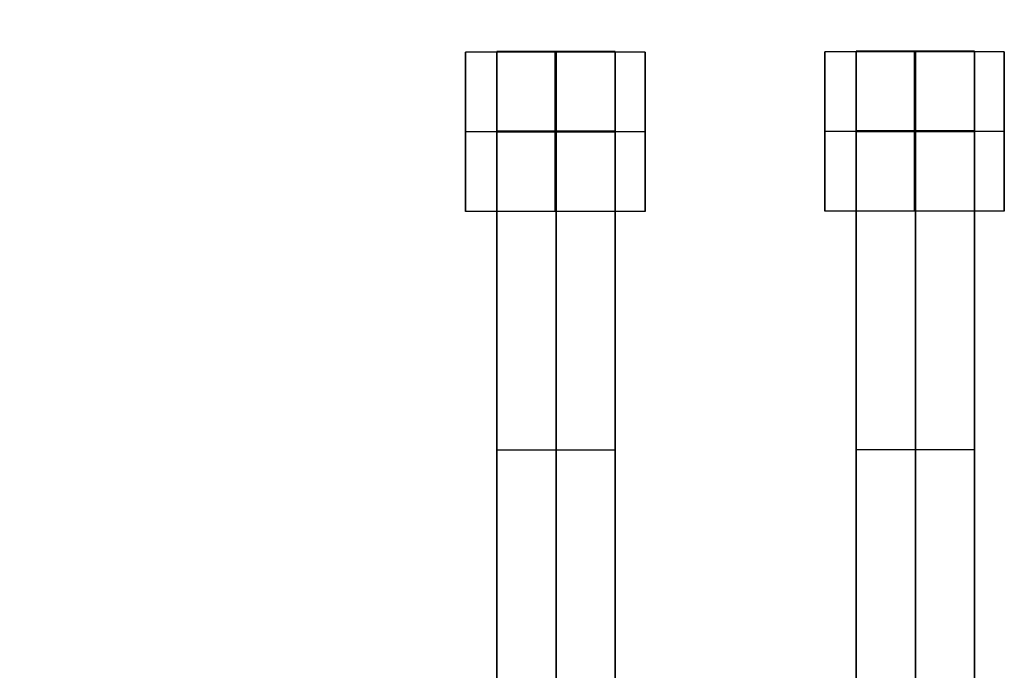
# Model space of a CAD drawing. Units: centimetres. Extents: x 717 to 1257, y 187 to 626.
# Drawn here: x 902 to 914, y 454 to 462 of the extents above; entities that cross this region are included whole.
import ezdxf

# ---------------------------------------------------------------- set-up
doc = ezdxf.new("R2010")
doc.units = ezdxf.units.CM
for name, color, linetype, true_color in [('Gumy', 7, 'Continuous', 0xbf0000), ('Mata', 7, 'Continuous', 0x000000), ('Pudlo', 254, 'Continuous', 0xbebebe), ('WYMIARY STREFY', 6, 'Continuous', 0xff00ff)]:
    doc.layers.add(name, color=color, linetype=linetype, true_color=true_color)

msp = doc.modelspace()

# ---------------------------------------------------------------- linework, layer by layer
at = {"layer": 'Gumy'}
for centre, radius, start, end in [((940.654, 401.662, -7.437), 75.014, 90.02371, 179.99916), ((940.654, 401.662, -7.187), 74.764, 90.21538, 179.80756), ((940.654, 401.662, -6.937), 74.514, 90.40834, 179.61468)]:
    msp.add_arc(centre, radius, start, end, dxfattribs=at)
for points in [[(940.623, 476.676, -11.937), (865.641, 476.645, -11.937), (865.64, 401.663, -11.937)], [(940.623, 476.676, -9.437), (865.641, 476.645, -9.437), (865.64, 401.663, -9.437)]]:
    msp.add_rational_spline(points, [0.999828635732, 0.707195538965, 0.999993895363], degree=2, dxfattribs=at)
at = {"layer": 'Mata'}
for p, q in [((907.32, 461.783, -17.22), (907.32, 459.784, -17.22)), ((907.711, 461.79, -17.223), (907.711, 451.79, -17.223)), ((909.196, 461.79, -17.223), (909.196, 451.79, -17.223)), ((909.568, 461.783, -17.221), (909.568, 459.784, -17.221)), ((911.822, 461.788, -17.22), (911.822, 459.789, -17.22)), ((912.213, 461.795, -17.223), (912.213, 451.795, -17.223)), ((913.698, 461.795, -17.223), (913.698, 451.795, -17.223)), ((914.07, 461.788, -17.221), (914.07, 459.789, -17.221)), ((907.319, 460.784, -18.22), (907.32, 460.784, -16.22)), ((909.568, 460.784, -18.221), (909.569, 460.784, -16.221)), ((911.821, 460.789, -18.22), (911.822, 460.789, -16.22)), ((914.07, 460.789, -18.221), (914.071, 460.789, -16.221)), ((907.711, 456.79, -18.223), (907.711, 456.79, -16.223)), ((909.196, 456.79, -18.223), (909.196, 456.79, -16.223)), ((912.213, 456.795, -18.223), (912.213, 456.795, -16.223)), ((913.698, 456.795, -18.223), (913.698, 456.795, -16.223))]:
    msp.add_line(p, q, dxfattribs=at)
for points, weights, knots in [([(907.319, 460.784, -18.22), (907.319, 459.784, -18.22), (907.32, 459.784, -17.22), (907.32, 459.784, -16.22), (907.32, 460.784, -16.22), (907.32, 461.783, -16.22), (907.32, 461.783, -17.22), (907.319, 461.783, -18.22), (907.319, 460.784, -18.22)], [1, 0.707106781187, 1, 0.707106781187, 1, 0.707106781187, 1, 0.707106781187, 1], [-62.831863, -62.831863, -62.831863, -47.123897, -47.123897, -31.415931, -31.415931, -15.707966, -15.707966, 0, 0, 0]), ([(907.711, 460.779, -16.223), (907.711, 460.785, -16.223), (907.711, 460.791, -16.223), (907.711, 461.79, -16.223), (907.711, 461.79, -17.223), (907.711, 461.79, -18.223), (907.711, 460.791, -18.223)], [0.99545943481, 0.997711841715, 1, 0.707106781187, 1, 0.707106781187, 1], [-31.53865, -31.53865, -31.53865, -31.415935, -31.415935, -15.707968, -15.707968, 0, 0, 0]), ([(908.443, 460.784, -18.221), (908.443, 459.784, -18.221), (908.444, 459.784, -17.221), (908.445, 459.784, -16.221), (908.445, 460.784, -16.221), (908.445, 461.783, -16.221), (908.444, 461.783, -17.221), (908.443, 461.783, -18.221), (908.443, 460.784, -18.221)], [1, 0.707106781187, 1, 0.707106781187, 1, 0.707106781187, 1, 0.707106781187, 1], [-62.831863, -62.831863, -62.831863, -47.123897, -47.123897, -31.415931, -31.415931, -15.707966, -15.707966, 0, 0, 0]), ([(908.454, 460.779, -16.223), (908.454, 460.785, -16.223), (908.454, 460.791, -16.223), (908.454, 461.79, -16.223), (908.454, 461.79, -17.223), (908.454, 461.79, -18.223), (908.454, 460.791, -18.223)], [0.99545943481, 0.997711841715, 1, 0.707106781187, 1, 0.707106781187, 1], [-31.53865, -31.53865, -31.53865, -31.415935, -31.415935, -15.707968, -15.707968, 0, 0, 0]), ([(909.196, 460.779, -16.223), (909.196, 460.785, -16.223), (909.196, 460.791, -16.223), (909.196, 461.79, -16.223), (909.196, 461.79, -17.223), (909.196, 461.79, -18.223), (909.196, 460.791, -18.223)], [0.99545943481, 0.997711841715, 1, 0.707106781187, 1, 0.707106781187, 1], [-31.53865, -31.53865, -31.53865, -31.415935, -31.415935, -15.707968, -15.707968, 0, 0, 0]), ([(909.568, 460.784, -18.221), (909.568, 459.784, -18.221), (909.568, 459.784, -17.221), (909.569, 459.784, -16.221), (909.569, 460.784, -16.221), (909.569, 461.783, -16.221), (909.568, 461.783, -17.221), (909.568, 461.783, -18.221), (909.568, 460.784, -18.221)], [1, 0.707106781187, 1, 0.707106781187, 1, 0.707106781187, 1, 0.707106781187, 1], [-62.831863, -62.831863, -62.831863, -47.123897, -47.123897, -31.415931, -31.415931, -15.707966, -15.707966, 0, 0, 0]), ([(911.821, 460.789, -18.22), (911.821, 459.789, -18.22), (911.822, 459.789, -17.22), (911.822, 459.789, -16.22), (911.822, 460.789, -16.22), (911.822, 461.788, -16.22), (911.822, 461.788, -17.22), (911.821, 461.788, -18.22), (911.821, 460.789, -18.22)], [1, 0.707106781187, 1, 0.707106781187, 1, 0.707106781187, 1, 0.707106781187, 1], [-62.831863, -62.831863, -62.831863, -47.123897, -47.123897, -31.415931, -31.415931, -15.707966, -15.707966, 0, 0, 0]), ([(912.213, 460.784, -16.223), (912.213, 460.79, -16.223), (912.213, 460.796, -16.223), (912.213, 461.795, -16.223), (912.213, 461.795, -17.223), (912.213, 461.795, -18.223), (912.213, 460.796, -18.223)], [0.99545943481, 0.997711841715, 1, 0.707106781187, 1, 0.707106781187, 1], [-31.53865, -31.53865, -31.53865, -31.415935, -31.415935, -15.707968, -15.707968, 0, 0, 0]), ([(912.945, 460.789, -18.221), (912.945, 459.789, -18.221), (912.946, 459.789, -17.221), (912.947, 459.789, -16.221), (912.947, 460.789, -16.221), (912.947, 461.788, -16.221), (912.946, 461.788, -17.221), (912.945, 461.788, -18.221), (912.945, 460.789, -18.221)], [1, 0.707106781187, 1, 0.707106781187, 1, 0.707106781187, 1, 0.707106781187, 1], [-62.831863, -62.831863, -62.831863, -47.123897, -47.123897, -31.415931, -31.415931, -15.707966, -15.707966, 0, 0, 0]), ([(912.956, 460.784, -16.223), (912.956, 460.79, -16.223), (912.956, 460.796, -16.223), (912.956, 461.795, -16.223), (912.956, 461.795, -17.223), (912.956, 461.795, -18.223), (912.956, 460.796, -18.223)], [0.99545943481, 0.997711841715, 1, 0.707106781187, 1, 0.707106781187, 1], [-31.53865, -31.53865, -31.53865, -31.415935, -31.415935, -15.707968, -15.707968, 0, 0, 0]), ([(913.698, 460.784, -16.223), (913.698, 460.79, -16.223), (913.698, 460.796, -16.223), (913.698, 461.795, -16.223), (913.698, 461.795, -17.223), (913.698, 461.795, -18.223), (913.698, 460.796, -18.223)], [0.99545943481, 0.997711841715, 1, 0.707106781187, 1, 0.707106781187, 1], [-31.53865, -31.53865, -31.53865, -31.415935, -31.415935, -15.707968, -15.707968, 0, 0, 0]), ([(914.07, 460.789, -18.221), (914.07, 459.789, -18.221), (914.07, 459.789, -17.221), (914.071, 459.789, -16.221), (914.071, 460.789, -16.221), (914.071, 461.788, -16.221), (914.07, 461.788, -17.221), (914.07, 461.788, -18.221), (914.07, 460.789, -18.221)], [1, 0.707106781187, 1, 0.707106781187, 1, 0.707106781187, 1, 0.707106781187, 1], [-62.831863, -62.831863, -62.831863, -47.123897, -47.123897, -31.415931, -31.415931, -15.707966, -15.707966, 0, 0, 0])]:
    msp.add_rational_spline(points, weights, degree=2, knots=knots, dxfattribs=at)
for points in [[(909.568, 461.783, -17.221), (908.444, 461.783, -17.221), (907.32, 461.783, -17.22)], [(909.196, 461.79, -17.223), (908.454, 461.79, -17.223), (907.711, 461.79, -17.223)], [(914.07, 461.788, -17.221), (912.946, 461.788, -17.221), (911.822, 461.788, -17.22)], [(913.698, 461.795, -17.223), (912.956, 461.795, -17.223), (912.213, 461.795, -17.223)], [(909.568, 460.784, -18.221), (908.443, 460.784, -18.221), (907.319, 460.784, -18.22)], [(909.569, 460.784, -16.221), (908.445, 460.784, -16.221), (907.32, 460.784, -16.22)], [(909.196, 460.791, -18.223), (908.454, 460.791, -18.223), (907.711, 460.791, -18.223)], [(909.196, 460.791, -16.223), (908.454, 460.791, -16.223), (907.711, 460.791, -16.223)], [(909.196, 460.785, -18.223), (908.454, 460.785, -18.223), (907.711, 460.785, -18.223)], [(914.07, 460.789, -18.221), (912.945, 460.789, -18.221), (911.821, 460.789, -18.22)], [(914.071, 460.789, -16.221), (912.947, 460.789, -16.221), (911.822, 460.789, -16.22)], [(913.698, 460.796, -18.223), (912.956, 460.796, -18.223), (912.213, 460.796, -18.223)], [(913.698, 460.796, -16.223), (912.956, 460.796, -16.223), (912.213, 460.796, -16.223)], [(913.698, 460.79, -18.223), (912.956, 460.79, -18.223), (912.213, 460.79, -18.223)], [(913.698, 460.784, -18.223), (912.956, 460.784, -18.223), (912.213, 460.784, -18.223)], [(912.213, 460.784, -18.223), (912.213, 456.795, -18.223), (912.213, 452.806, -18.223)], [(913.698, 460.784, -16.223), (912.956, 460.784, -16.223), (912.213, 460.784, -16.223)], [(912.213, 452.806, -16.223), (912.213, 456.795, -16.223), (912.213, 460.784, -16.223)], [(912.956, 460.784, -18.223), (912.956, 456.795, -18.223), (912.956, 452.806, -18.223)], [(912.956, 452.806, -16.223), (912.956, 456.795, -16.223), (912.956, 460.784, -16.223)], [(913.698, 460.784, -18.223), (913.698, 456.795, -18.223), (913.698, 452.806, -18.223)], [(913.698, 452.806, -16.223), (913.698, 456.795, -16.223), (913.698, 460.784, -16.223)], [(909.196, 460.779, -18.223), (908.454, 460.779, -18.223), (907.711, 460.779, -18.223)], [(907.711, 460.779, -18.223), (907.711, 456.79, -18.223), (907.711, 452.801, -18.223)], [(909.196, 460.779, -16.223), (908.454, 460.779, -16.223), (907.711, 460.779, -16.223)], [(907.711, 452.801, -16.223), (907.711, 456.79, -16.223), (907.711, 460.779, -16.223)], [(908.454, 460.779, -18.223), (908.454, 456.79, -18.223), (908.454, 452.801, -18.223)], [(908.454, 452.801, -16.223), (908.454, 456.79, -16.223), (908.454, 460.779, -16.223)], [(909.196, 460.779, -18.223), (909.196, 456.79, -18.223), (909.196, 452.801, -18.223)], [(909.196, 452.801, -16.223), (909.196, 456.79, -16.223), (909.196, 460.779, -16.223)], [(909.568, 459.784, -17.221), (908.444, 459.784, -17.221), (907.32, 459.784, -17.22)], [(914.07, 459.789, -17.221), (912.946, 459.789, -17.221), (911.822, 459.789, -17.22)], [(909.196, 456.79, -18.223), (908.454, 456.79, -18.223), (907.711, 456.79, -18.223)], [(909.196, 456.79, -16.223), (908.454, 456.79, -16.223), (907.711, 456.79, -16.223)], [(913.698, 456.795, -18.223), (912.956, 456.795, -18.223), (912.213, 456.795, -18.223)], [(913.698, 456.795, -16.223), (912.956, 456.795, -16.223), (912.213, 456.795, -16.223)]]:
    msp.add_open_spline(points, degree=2, dxfattribs=at)
for points in [[(907.711, 460.791, -18.223), (907.711, 460.785, -18.223), (907.711, 460.779, -18.223)], [(908.454, 460.791, -18.223), (908.454, 460.785, -18.223), (908.454, 460.779, -18.223)], [(909.196, 460.791, -18.223), (909.196, 460.785, -18.223), (909.196, 460.779, -18.223)], [(912.213, 460.796, -18.223), (912.213, 460.79, -18.223), (912.213, 460.784, -18.223)], [(912.956, 460.796, -18.223), (912.956, 460.79, -18.223), (912.956, 460.784, -18.223)], [(913.698, 460.796, -18.223), (913.698, 460.79, -18.223), (913.698, 460.784, -18.223)]]:
    msp.add_rational_spline(points, [1, 0.997711841715, 0.99545943481], degree=2, dxfattribs=at)
at = {"layer": 'Pudlo'}
for points in [[(866.105, 401.576, -11.852), (866.087, 446.86, -11.852), (906.265, 467.75, -11.852), (972.41, 502.143, -11.852), (1006.802, 435.997, -11.852), (1015.216, 419.815, -11.852), (1015.209, 401.576, -11.852)], [(866.105, 401.576, -46.852), (866.087, 446.86, -46.852), (906.265, 467.75, -46.852), (972.41, 502.143, -46.852), (1006.802, 435.997, -46.852), (1015.216, 419.815, -46.852), (1015.209, 401.576, -46.852)], [(866.105, 401.576, -29.352), (866.087, 446.86, -29.352), (906.265, 467.75, -29.352), (972.41, 502.143, -29.352), (1006.802, 435.997, -29.352), (1015.216, 419.815, -29.352), (1015.209, 401.576, -29.352)]]:
    msp.add_rational_spline(points, [0.873892299661, 0.798977166173, 1, 0.707106781187, 1, 0.907987118133, 0.873786229755], degree=2, knots=[-314.586389, -314.586389, -314.586389, -234.212339, -234.212339, -117.10617, -117.10617, -80.317076, -80.317076, -80.317076], dxfattribs=at)
at = {"layer": 'WYMIARY STREFY', "lineweight": 60}
msp.add_arc((941.461, 401.636), 224.063, 0, 180, dxfattribs=at)

doc.saveas('drawing.dxf')
